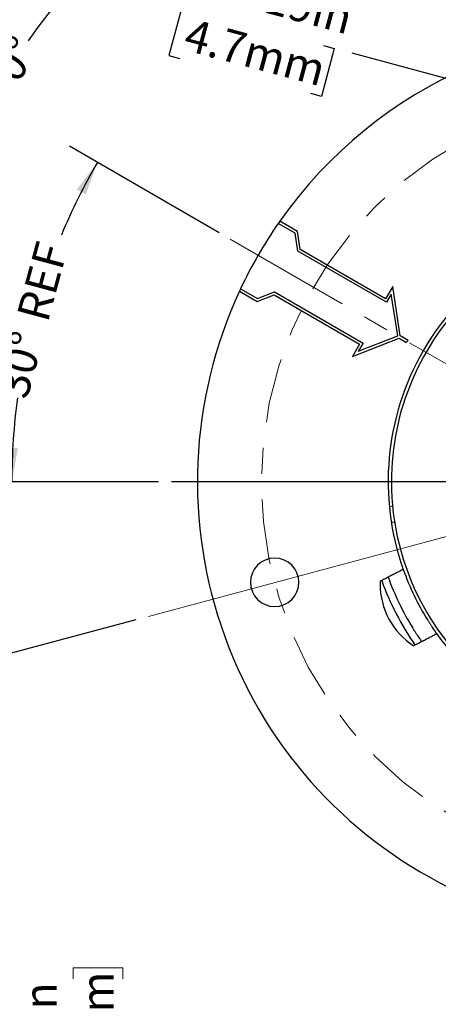
# Model space of a CAD drawing. Units: inches. Extents: x 0 to 17, y 0 to 11.
# Drawn here: x 3.3 to 4.9, y 5.2 to 9 of the extents above; entities that cross this region are included whole.
import ezdxf

# ---------------------------------------------------------------- set-up
doc = ezdxf.new("R2010")
doc.units = ezdxf.units.IN
doc.header["$MEASUREMENT"] = 0
doc.linetypes.add('CENTER', pattern=[0.4, 0.25, -0.05, 0.05, -0.05])
doc.linetypes.add('CENTERX2', pattern=[0.8, 0.5, -0.1, 0.1, -0.1])
doc.layers.add('FORMAT', color=7, linetype='Continuous')
doc.styles.add('SLDTEXTSTYLE0', font='TXT', dxfattribs={"width": 0.605})
doc.dimstyles.new('SLDDIMSTYLE0', dxfattribs={"dimtxt": 0.125, "dimasz": 0.13, "dimexe": 0, "dimexo": 0.0625, "dimgap": 0.03125, "dimtad": 0, "dimdec": 4, "dimzin": 12, "dimdsep": 46, "dimtxsty": 'SLDTEXTSTYLE0', "dimsah": 1, "dimcen": 0.09, "dimazin": 3, "dimtfac": 1, "dimtofl": 0, "dimtmove": 0, "dimatfit": 3, "dimfxl": 0, "dimfrac": 2, "dimtolj": 1, "dimtzin": 12, "dimarcsym": 0})
doc.dimstyles.new('SLDDIMSTYLE2', dxfattribs={"dimtxt": 0.125, "dimasz": 0.13, "dimexe": 0, "dimexo": 0.0625, "dimgap": 0.03125, "dimtad": 0, "dimrnd": 1e-09, "dimdsep": 46, "dimtxsty": 'SLDTEXTSTYLE0', "dimsah": 1, "dimcen": 0, "dimadec": 0, "dimazin": 2, "dimtfac": 1, "dimtofl": 0, "dimtmove": 0, "dimatfit": 3, "dimfxl": 0, "dimfrac": 2, "dimtolj": 1, "dimtzin": 12, "dimarcsym": 0})
doc.dimstyles.new('SLDDIMSTYLE7', dxfattribs={"dimtxt": 0.125, "dimasz": 0.13, "dimexe": 0, "dimexo": 0.0625, "dimgap": 0.03125, "dimtad": 0, "dimrnd": 1e-09, "dimdsep": 46, "dimtxsty": 'SLDTEXTSTYLE0', "dimsah": 1, "dimcen": 0.09, "dimadec": 0, "dimazin": 2, "dimtfac": 1, "dimtmove": 0, "dimatfit": 0, "dimfxl": 0, "dimfrac": 2, "dimtolj": 1, "dimtzin": 12, "dimarcsym": 0})

# ---------------------------------------------------------------- blocks, each defined once
blk = doc.blocks.new('_D_1')
at = {"layer": 'FORMAT', "color": 7}
for p, q in [((5.2126, 9.2816), (4.9595, 10.2261)), ((3.7666, 6.7248), (2.7864, 6.4621))]:
    blk.add_line(p, q, dxfattribs=at)
for start, end in [(105, 144.6681), (149.7171, 195)]:
    blk.add_arc((5.755, 7.2575), 2.9483, start, end, dxfattribs=at)
for points in [[(4.9919, 10.1054), (4.8615, 10.0882), (4.8727, 10.0498)], [(2.9071, 6.4945), (2.8957, 6.6255), (2.8568, 6.616)]]:
    blk.add_solid(points, dxfattribs=at)
at = {"layer": 'FORMAT', "color": 7, "insert": (3.1518, 8.7812), "char_height": 0.125, "attachment_point": 1, "rotation": 57.1926, "style": 'SLDTEXTSTYLE0'}
blk.add_mtext('90°', dxfattribs=at)
blk = doc.blocks.new('_D_3')
at = {"layer": 'FORMAT', "color": 7}
for p, q in [((4.0881, 8.2208), (3.5093, 8.555)), ((3.8547, 7.2586), (3.1619, 7.2586))]:
    blk.add_line(p, q, dxfattribs=at)
for start, end in [(150, 157.2873), (172.4429, 180)]:
    blk.add_arc((5.7547, 7.2586), 2.4678, start, end, dxfattribs=at)
for points in [[(3.6175, 8.4925), (3.5379, 8.3878), (3.5731, 8.3687)], [(3.2869, 7.2586), (3.3103, 7.388), (3.2703, 7.3891)]]:
    blk.add_solid(points, dxfattribs=at)
at = {"layer": 'FORMAT', "color": 7, "char_height": 0.125, "attachment_point": 1, "rotation": 74.8651, "style": 'SLDTEXTSTYLE0'}
for s, insert in [('REF', (3.3046, 7.9018)), ('30°', (3.2246, 7.6058))]:
    blk.add_mtext(s, dxfattribs=dict(at, insert=insert))
blk = doc.blocks.new('_D_4')
at = {"layer": 'FORMAT', "color": 7}
for p, q in [((3.9439, 9.091), (3.8942, 8.9057)), ((3.9854, 9.0799), (3.9439, 9.091)), ((4.4923, 8.944), (4.5338, 8.9329)), ((3.8942, 8.9057), (3.9357, 8.8946)), ((4.5338, 8.9329), (4.4842, 8.7476)), ((5.2755, 8.7342), (4.603, 8.9144)), ((4.4842, 8.7476), (4.4427, 8.7587))]:
    blk.add_line(p, q, dxfattribs=at)
blk.add_solid([(5.2755, 8.7342), (5.1551, 8.7872), (5.1447, 8.7485)], dxfattribs=at)
at = {"layer": 'FORMAT', "color": 7, "char_height": 0.125, "attachment_point": 1, "rotation": 345, "style": 'SLDTEXTSTYLE0'}
for s, insert in [('%%c', (3.974, 9.2794)), ('0.19in', (4.15, 9.2322)), ('4.7mm', (3.9774, 9.0502))]:
    blk.add_mtext(s, dxfattribs=dict(at, insert=insert))
blk = doc.blocks.new('SW_CENTERMARKSYMBOL_0')
at = {"layer": 'FORMAT', "color": 0}
for p, q in [((0, 0.2), (0, 1.85)), ((0, 0), (0, 0.1)), ((-0.2, 0), (-1.85, 0)), ((0, 0), (-0.1, 0)), ((0, 0), (0, -0.1)), ((0, 0), (0.1, 0)), ((0.2, 0), (1.85, 0)), ((0, -0.2), (0, -1.85))]:
    blk.add_line(p, q, dxfattribs=at)
blk = doc.blocks.new('_D_12')
at = {"color": 7, "linetype": 'Continuous', "lineweight": 0}
for p, q in [((3.5246, 5.3374), (3.5246, 5.3803)), ((3.5246, 5.3803), (3.7165, 5.3803)), ((3.7165, 5.3803), (3.7165, 5.3374)), ((3.5246, 4.8126), (3.5246, 4.7696)), ((3.7165, 4.7696), (3.7165, 4.8126)), ((3.5246, 4.7696), (3.7165, 4.7696)), ((3.5244, 4.2767), (3.5244, 4.6503)), ((3.9547, 4.2767), (3.3994, 4.2767)), ((3.9547, 4.2147), (3.3994, 4.2147)), ((3.5244, 4.2147), (3.5244, 3.9647))]:
    blk.add_line(p, q, dxfattribs=at)
at = {"color": 7, "linetype": 'Continuous', "lineweight": 18}
for points in [[(3.5244, 4.2767), (3.5444, 4.4067), (3.5044, 4.4067)], [(3.5244, 4.2147), (3.5044, 4.0847), (3.5444, 4.0847)]]:
    blk.add_solid(points, dxfattribs=at)
at = {"color": 7, "linetype": 'Continuous', "lineweight": 18, "char_height": 0.125, "attachment_point": 1, "rotation": 90, "style": 'SLDTEXTSTYLE0'}
for s, insert in [('1.6mm', (3.5553, 4.8126)), ('0.06in', (3.3348, 4.841))]:
    blk.add_mtext(s, dxfattribs=dict(at, insert=insert))

msp = doc.modelspace()

# ---------------------------------------------------------------- linework, layer by layer
at = {"layer": 'FORMAT', "linetype": 'Continuous', "lineweight": 25}
for p, q in [((4.3919, 8.22553), (4.32317, 8.26521)), ((4.38274, 8.21927), (4.31742, 8.25698)), ((4.40257, 8.15586), (4.3919, 8.22553)), ((4.39341, 8.1496), (4.38274, 8.21927)), ((4.73612, 7.95174), (4.39341, 8.1496)), ((4.73246, 7.9654), (4.40257, 8.15586)), ((4.16717, 7.99501), (4.2359, 7.95533)), ((4.17142, 8.00411), (4.23674, 7.96639)), ((4.23674, 7.96639), (4.30241, 7.99199)), ((4.30241, 7.99199), (4.64512, 7.79412)), ((4.75996, 8.01303), (4.73246, 7.9654)), ((4.78924, 7.82176), (4.75996, 8.01303)), ((4.2359, 7.95533), (4.30157, 7.98093)), ((4.30157, 7.98093), (4.63146, 7.79046)), ((4.75439, 7.98337), (4.73612, 7.95174)), ((4.77912, 7.82184), (4.75439, 7.98337)), ((4.60396, 7.74283), (4.78424, 7.8131)), ((4.62686, 7.76249), (4.77912, 7.82184)), ((4.78424, 7.8131), (4.78874, 7.81051)), ((4.79374, 7.81917), (4.78924, 7.82176)), ((4.63146, 7.79046), (4.60396, 7.74283)), ((4.64512, 7.79412), (4.62686, 7.76249)), ((4.75919, 7.1637), (4.74682, 7.16174)), ((4.76699, 7.10216), (4.75465, 7.10021))]:
    msp.add_line(p, q, dxfattribs=at)
at = {"layer": 'FORMAT', "color": 7, "linetype": 'CENTERX2', "lineweight": 18}
msp.add_line((4.1314, 8.1958), (5.75263, 7.25978), dxfattribs=at)
at = {"layer": 'FORMAT', "color": 7, "lineweight": 18}
msp.add_line((3.81494, 6.73772), (7.53751, 7.73518), dxfattribs=at)
at = {"layer": 'FORMAT', "color": 7, "linetype": 'CENTER', "lineweight": 18}
msp.add_circle((5.75468, 7.2586), 1.5026, dxfattribs=at)
at = {"layer": 'FORMAT', "linetype": 'Continuous', "lineweight": 25}
for centre, radius, start, end in [((5.75468, 7.2586), 1.75, 20, 144.88572), ((5.75468, 7.2586), 1.75, 144.88572, 145.21435), ((5.75468, 7.2586), 1, 87.45325, 180), ((5.75468, 7.2586), 1.0125, 75.44784, 150), ((5.75468, 7.2586), 1.75, 145.21435, 154.78568), ((5.75468, 7.2586), 1.75, 155.11431, 200), ((5.75468, 7.2586), 1.75, 154.78568, 155.11431), ((5.75468, 7.2586), 1.75, 200, 20), ((5.75468, 7.2586), 1.0125, 150, 199.55216), ((5.75468, 7.2586), 1, 180, 235.5), ((4.30328, 6.86969), 0.0935, 360, 180), ((5.752, 7.25675), 1.0745, 199.97096, 211.64166), ((5.75468, 7.2586), 1.0125, 199.55216, 211.91827), ((4.30328, 6.86969), 0.0935, 180, 360), ((4.99532, 6.8633), 0.28441, 178.01131, 180), ((4.99532, 6.8633), 0.28441, 180, 236.98869), ((5.75225, 7.25351), 1.1015, 200.00101, 214.63782), ((5.75468, 7.2586), 1.0125, 215.44784, 330)]:
    msp.add_arc(centre, radius, start, end, dxfattribs=at)
for points in [[(4.78874, 7.81051), (4.79659, 7.80597), (4.80449, 7.80142), (4.81204, 7.79706)], [(4.8197, 7.80418), (4.81134, 7.809), (4.80251, 7.8141), (4.79374, 7.81917)], [(4.81204, 7.79706), (4.8146, 7.79943), (4.81715, 7.80181), (4.8197, 7.80418)]]:
    msp.add_open_spline(points, degree=3, dxfattribs=at)
for points, knots in [([(4.80056, 6.91975), (4.80054, 6.91974), (4.8005, 6.91971), (4.80016, 6.91954), (4.79962, 6.91925), (4.7986, 6.91873), (4.79681, 6.91779), (4.79284, 6.91573), (4.78584, 6.91208), (4.77462, 6.90624), (4.76095, 6.89912), (4.748, 6.89239), (4.737, 6.88666), (4.7285, 6.88223), (4.71982, 6.87772), (4.71399, 6.87468), (4.71108, 6.87317)], [0, 0, 0, 0, 0.0311597, 0.0623476, 0.0936415, 0.1251187, 0.1877349, 0.2501771, 0.3751062, 0.5000122, 0.6249267, 0.7498557, 0.8121299, 0.8748853, 0.9375714, 1, 1, 1, 1]), ([(4.89527, 6.72328), (4.89614, 6.72189), (4.89786, 6.71913), (4.90046, 6.71503), (4.90303, 6.71101), (4.90558, 6.70706), (4.9083, 6.7029), (4.91115, 6.69858), (4.91503, 6.69277), (4.9195, 6.68619), (4.92394, 6.67977), (4.92674, 6.67578), (4.92834, 6.67352), (4.9292, 6.6723), (4.92975, 6.67153), (4.92982, 6.67143), (4.92985, 6.67138)], [0, 0, 0, 0, 0.0503146, 0.1001797, 0.1499034, 0.1997965, 0.2501664, 0.3125326, 0.3752337, 0.5001138, 0.6250113, 0.7499063, 0.8122635, 0.8749506, 0.9375913, 1, 1, 1, 1]), ([(4.83723, 6.69306), (4.83938, 6.68957), (4.84152, 6.68615), (4.84576, 6.67943), (4.84788, 6.67611), (4.85198, 6.66979), (4.85393, 6.6668), (4.85767, 6.66116), (4.85945, 6.65849), (4.86428, 6.65133), (4.86692, 6.64749), (4.87049, 6.64234), (4.87144, 6.64098), (4.87144, 6.64098)], [0, 0, 0, 0, 0.125, 0.125, 0.25, 0.25, 0.375, 0.375, 0.5, 0.5, 0.75, 0.75, 1, 1, 1, 1]), ([(4.84037, 6.6248), (4.84231, 6.62581), (4.84619, 6.62783), (4.85199, 6.63085), (4.85872, 6.63436), (4.86629, 6.63829), (4.87729, 6.64402), (4.89023, 6.65076), (4.90391, 6.65788), (4.91513, 6.66372), (4.92212, 6.66736), (4.9261, 6.66943), (4.92824, 6.67054), (4.9296, 6.67125), (4.92977, 6.67134), (4.92985, 6.67138)], [0, 0, 0, 0, 0.0415695, 0.0832254, 0.1251428, 0.1877636, 0.2501738, 0.3751042, 0.5000201, 0.6249276, 0.749858, 0.8121656, 0.8749179, 0.9376039, 1, 1, 1, 1])]:
    msp.add_open_spline(points, degree=3, knots=knots, dxfattribs=at)

# ---------------------------------------------------------------- block references
at = {"layer": 'FORMAT', "color": 7}
msp.add_blockref('SW_CENTERMARKSYMBOL_0', (5.75468, 7.2586), dxfattribs=at)

# ---------------------------------------------------------------- dimensions: what is measured, and where the dimension line sits
at = {"color": 7, "linetype": 'Continuous', "lineweight": 18}
dim = msp.add_linear_dim(base=(3.52444, 4.21472), p1=(4.00468, 4.27672), p2=(4.00468, 4.21472), angle=90, dimstyle='SLDDIMSTYLE7', dxfattribs=at)
dim.commit()
dim.dimension.update_dxf_attribs({"geometry": '_D_12', "text_midpoint": (3.52444, 5.07497), "dimtype": 160})
at = {"layer": 'FORMAT', "color": 7}
dim = msp.add_angular_dim_2l(base=(4.0709, 9.67752), line1=((5.22555, 9.23333), (6.26642, 5.34875)), line2=((3.81494, 6.73772), (7.53751, 7.73518)), dimstyle='SLDDIMSTYLE0', dxfattribs=at)
dim.commit()
dim.dimension.update_dxf_attribs({"geometry": '_D_1', "text_midpoint": (3.27694, 8.85498), "dimtype": 162})
dim = msp.add_diameter_dim_2p(p1=(5.45609, 8.6858), p2=(5.27546, 8.7342), dimstyle='SLDDIMSTYLE2', dxfattribs=at)
dim.commit()
dim.dimension.update_dxf_attribs({"geometry": '_D_4', "text_midpoint": (4.23885, 9.01196), "dimtype": 163})
dim = msp.add_angular_dim_2l(base=(3.54341, 8.35418), line1=((7.60468, 7.2586), (3.90468, 7.2586)), line2=((4.1314, 8.1958), (5.75263, 7.25978)), text='<> REF', dimstyle='SLDDIMSTYLE0', dxfattribs=at)
dim.commit()
dim.dimension.update_dxf_attribs({"geometry": '_D_3', "text_midpoint": (3.37248, 7.90292), "dimtype": 162})

doc.saveas('drawing.dxf')
